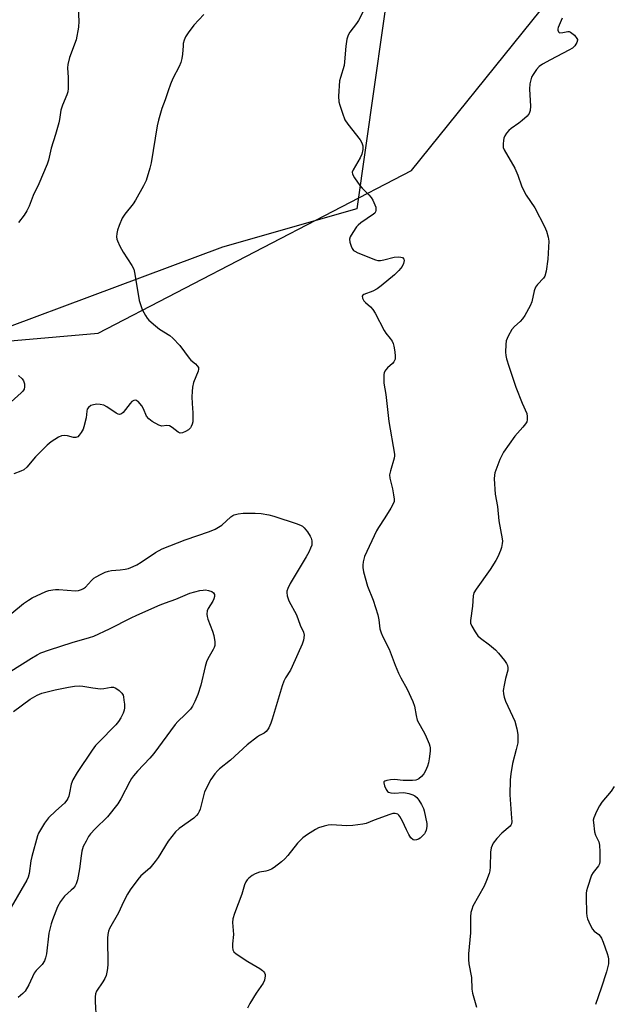
# Model space of a CAD drawing. Units: inches. Extents: x 1171771 to 1177771, y 541458 to 545459.
# Drawn here: x 1174365 to 1174566, y 544325 to 544659 of the extents above; entities that cross this region are included whole.
import ezdxf

# ---------------------------------------------------------------- set-up
doc = ezdxf.new("R2010")
doc.units = ezdxf.units.IN
doc.header["$MEASUREMENT"] = 0
for name, color, linetype in [('NTRL-Pasture Land', 2, 'Continuous'), ('NTRL-Trees', 3, 'Continuous'), ('Undefined', 1, 'Continuous')]:
    doc.layers.add(name, color=color, linetype=linetype)

msp = doc.modelspace()

# ---------------------------------------------------------------- linework, layer by layer
at = {"layer": 'NTRL-Pasture Land'}
msp.add_polyline3d([(1174494.24, 544698.1, 0), (1174479.65, 544595.17, 0), (1174434.03, 544582.13, 0), (1174316.4, 544538.31, 0), (1174192.4, 544504.44, 0), (1174089.71, 544469.81, 0), (1174088.65, 544465.9, 0), (1174051.02, 544464.57, 0), (1174031.32, 544464.32, 0), (1174021.66, 544478.95, 0), (1173986.25, 544629.11, 0)], dxfattribs=at)
at = {"layer": 'NTRL-Trees'}
msp.add_polyline3d([(1173852.46, 543430.61, 0), (1174117.76, 544454.67, 0), (1174268.64, 544542.2, 0), (1174391.8, 544553.03, 0), (1174498.14, 544608.16, 0), (1174579.85, 544709.71, 0), (1174621.52, 544701.37, 0), (1174832.83, 544467.7, 0), (1175234.3, 543964.22, 0)], dxfattribs=at)
at = {"layer": 'Undefined'}
for points, elevation in [([(1174385.03, 544663.26), (1174385.25, 544658.86), (1174385.14, 544656.83), (1174384.34, 544652.54), (1174382.08, 544646.52), (1174381.49, 544644.22), (1174381.42, 544643.05), (1174381.63, 544639.81), (1174381.67, 544637.78), (1174381.64, 544636.05), (1174381.51, 544634.93), (1174381.17, 544633.87), (1174379.75, 544630.42), (1174379.18, 544628.73), (1174378.7, 544625.58), (1174378.45, 544624.44), (1174377.37, 544620.46), (1174375.91, 544615.77), (1174374.97, 544611.76), (1174374.54, 544610.37), (1174371.65, 544603.69), (1174369.8, 544599.72), (1174368.4, 544596.15), (1174367.6, 544594.57), (1174366.71, 544593.04), (1174364.8, 544590.58)], 430), ([(1174427.74, 544661.23), (1174424.35, 544657.5), (1174422.38, 544655), (1174421.43, 544653.57), (1174421.02, 544652.5), (1174420.73, 544651.38), (1174420.62, 544650.53), (1174420.49, 544647.71), (1174420.24, 544646.25), (1174419.89, 544644.83), (1174419.31, 544643.51), (1174417.2, 544639.41), (1174416.4, 544637.49), (1174415.57, 544635.24), (1174414.6, 544632.15), (1174413.48, 544629.23), (1174412.34, 544625.33), (1174411.89, 544623.36), (1174409.78, 544610.77), (1174409.34, 544609.06), (1174408.07, 544604.84), (1174407.26, 544602.96), (1174404.52, 544598.11), (1174403.69, 544596.94), (1174400.85, 544593.33), (1174400.01, 544592.01), (1174398.96, 544589.59), (1174398.36, 544587.94), (1174398.16, 544586.83), (1174398.1, 544585.73), (1174398.18, 544584.92), (1174398.34, 544584.37), (1174399.22, 544582.53), (1174400.34, 544580.46), (1174403.21, 544575.96), (1174403.88, 544574.67), (1174404.29, 544572.99), (1174405.74, 544564.06), (1174406.78, 544561.06), (1174407.86, 544559.01), (1174408.5, 544558.04), (1174409.05, 544557.37), (1174411.24, 544555.42), (1174412.64, 544554.37), (1174416.11, 544552.2), (1174417.21, 544551.29), (1174419.51, 544548.79), (1174422.66, 544544.46), (1174423.27, 544543.83), (1174424.85, 544542.55), (1174425.42, 544541.94), (1174425.83, 544541.28), (1174425.92, 544540.81), (1174425.76, 544540.04), (1174424.2, 544536.26), (1174423.82, 544534.61), (1174423.69, 544533.23), (1174423.64, 544531.37), (1174423.74, 544529.08), (1174424.01, 544525.94), (1174423.99, 544524), (1174423.9, 544522.89), (1174423.73, 544522.07), (1174423.41, 544521.27), (1174423.13, 544520.79), (1174422.53, 544520.2), (1174421.51, 544519.59), (1174420.45, 544519.13), (1174419.67, 544519.04), (1174418.96, 544519.34), (1174416.89, 544521), (1174415.98, 544521.52), (1174415.13, 544521.61), (1174413.43, 544521.37), (1174412.39, 544521.7), (1174410.12, 544523.05), (1174408.97, 544523.94), (1174408.28, 544524.86), (1174407.2, 544527.31), (1174406.61, 544528.27), (1174405.38, 544529.75), (1174404.99, 544530.05), (1174404.56, 544530.2), (1174403.9, 544530.13), (1174403.26, 544529.73), (1174402.68, 544529.11), (1174400.33, 544526.08), (1174399.72, 544525.59), (1174399.08, 544525.37), (1174398.62, 544525.44), (1174397.93, 544525.78), (1174394.81, 544528.01), (1174393.69, 544528.57), (1174392.54, 544528.79), (1174391.35, 544528.83), (1174390.29, 544528.69), (1174389.3, 544528.37), (1174388.49, 544527.8), (1174388.09, 544527.21), (1174387.94, 544526.51), (1174387.75, 544524.28), (1174387, 544521.23), (1174386.69, 544520.44), (1174386.02, 544519.21), (1174385.4, 544518.3), (1174384.87, 544517.76), (1174384.22, 544517.51), (1174383.46, 544517.52), (1174381.38, 544518.09), (1174380.36, 544518.21), (1174379.38, 544518.09), (1174378.32, 544517.62), (1174375.81, 544516.05), (1174374.46, 544514.93), (1174370.52, 544511.05), (1174367.63, 544507.5), (1174366.56, 544506.59), (1174365.56, 544506.09), (1174363.17, 544505.23)], 428), ([(1174481.78, 544662.2), (1174480.16, 544659.09), (1174479.53, 544658.13), (1174477.28, 544655.13), (1174476.71, 544654.16), (1174476.28, 544652.75), (1174475.84, 544650.41), (1174475.46, 544645.06), (1174475.31, 544643.89), (1174474.06, 544639.78), (1174473.8, 544638.63), (1174473.43, 544633.42), (1174473.52, 544631.58), (1174473.81, 544630.44), (1174474.72, 544627.64), (1174475.57, 544625.45), (1174476.57, 544623.99), (1174480.81, 544618.57), (1174481.36, 544617.62), (1174481.71, 544616.63), (1174481.71, 544615.31), (1174481.37, 544613.73), (1174480.75, 544612.47), (1174478.35, 544608.41), (1174478.09, 544607.66), (1174478.17, 544606.92), (1174478.81, 544605.71), (1174480.63, 544603.09), (1174481.41, 544602.22), (1174483.74, 544599.99), (1174484.47, 544599.1), (1174485.04, 544598.09), (1174485.79, 544596.51), (1174486.06, 544595.71), (1174486.13, 544595.18), (1174486.1, 544594.66), (1174485.96, 544594.17), (1174485.7, 544593.74), (1174485.34, 544593.37), (1174480.93, 544590.39), (1174480.07, 544589.7), (1174479.5, 544589.08), (1174478.24, 544587.16), (1174477.41, 544585.67), (1174477.18, 544584.9), (1174477.3, 544583.85), (1174477.74, 544582.51), (1174478.08, 544581.75), (1174478.53, 544581.1), (1174478.94, 544580.77), (1174479.94, 544580.28), (1174485.97, 544577.92), (1174486.8, 544577.7), (1174487.64, 544577.68), (1174488.75, 544577.89), (1174492.34, 544578.82), (1174493.83, 544578.95), (1174494.61, 544578.82), (1174495.08, 544578.63), (1174495.57, 544578.13), (1174495.68, 544577.68), (1174495.49, 544576.65), (1174494.98, 544575.63), (1174493.86, 544574.25), (1174492.38, 544572.84), (1174487.92, 544569.09), (1174486.53, 544568.03), (1174485.01, 544567.19), (1174482.04, 544566.16), (1174481.66, 544565.9), (1174481.48, 544565.55), (1174481.56, 544564.88), (1174482.04, 544563.94), (1174482.61, 544563.35), (1174484.29, 544561.95), (1174485.11, 544560.99), (1174485.83, 544559.75), (1174488.85, 544553.93), (1174489.5, 544552.96), (1174490.92, 544551.17), (1174491.57, 544550.22), (1174491.94, 544549.42), (1174492.18, 544548.61), (1174492.54, 544546.64), (1174492.68, 544545.22), (1174492.59, 544544.19), (1174492.21, 544543.26), (1174491.7, 544542.65), (1174490.01, 544541.19), (1174489.45, 544540.54), (1174489.15, 544540.06), (1174488.95, 544539.54), (1174488.84, 544538.98), (1174488.76, 544537.52), (1174488.81, 544536.04), (1174489.47, 544532.19), (1174490.48, 544522.99), (1174492.38, 544511.93), (1174492.4, 544511.35), (1174492.3, 544510.57), (1174491, 544506.27), (1174490.75, 544504.89), (1174490.86, 544503.78), (1174491.73, 544500.12), (1174492.11, 544498.11), (1174492.31, 544496.67), (1174492.27, 544495.84), (1174492, 544495.05), (1174491.16, 544493.53), (1174489.17, 544490.27), (1174486.94, 544487.02), (1174486.26, 544485.82), (1174482.26, 544477.12), (1174481.77, 544475.33), (1174481.61, 544474.23), (1174481.62, 544473.4), (1174481.91, 544471.95), (1174483.27, 544467.07), (1174485.13, 544462.36), (1174486.73, 544457.36), (1174487.11, 544455.68), (1174487.46, 544452.64), (1174487.85, 544451.27), (1174488.45, 544449.93), (1174490.62, 544445.7), (1174492.61, 544440.23), (1174493.78, 544437.54), (1174494.56, 544435.96), (1174496.74, 544432.16), (1174498.66, 544427.98), (1174499.22, 544426.38), (1174499.73, 544423.13), (1174500.14, 544421.58), (1174500.65, 544420.53), (1174502.14, 544417.98), (1174502.8, 544416.69), (1174504.18, 544413.54), (1174504.44, 544412.74), (1174504.51, 544412.19), (1174504.47, 544411.07), (1174504.14, 544408.5), (1174503.91, 544407.09), (1174503.59, 544405.98), (1174502.9, 544404.38), (1174502.33, 544403.38), (1174501.56, 544402.49), (1174500.69, 544401.72), (1174500.22, 544401.41), (1174499.71, 544401.2), (1174498.58, 544401.06), (1174495.33, 544401.09), (1174492.47, 544401.42), (1174491, 544401.35), (1174489.85, 544401.16), (1174489.12, 544400.92), (1174488.82, 544400.66), (1174488.75, 544400.28), (1174489, 544399.31), (1174489.57, 544398.03), (1174490.02, 544397.39), (1174490.43, 544397.1), (1174491.2, 544396.91), (1174492.34, 544396.83), (1174495.38, 544396.98), (1174496.17, 544396.94), (1174497.27, 544396.68), (1174498.61, 544396.22), (1174499.37, 544395.88), (1174500.02, 544395.39), (1174500.7, 544394.48), (1174501.59, 544392.95), (1174502.25, 544391.64), (1174502.52, 544390.84), (1174503.4, 544386.55), (1174503.38, 544385.44), (1174503.17, 544384.3), (1174502.87, 544383.51), (1174502.55, 544383.02), (1174501.96, 544382.34), (1174501.07, 544381.54), (1174500.59, 544381.23), (1174499.84, 544380.92), (1174499.34, 544380.85), (1174498.73, 544381.01), (1174498, 544381.63), (1174497.24, 544382.75), (1174496.45, 544384.35), (1174495.14, 544387.34), (1174494.27, 544388.88), (1174493.92, 544389.32), (1174493.54, 544389.64), (1174493.13, 544389.84), (1174492.69, 544389.94), (1174491.88, 544389.87), (1174490.78, 544389.54), (1174485.52, 544387.66), (1174482.79, 544386.54), (1174481.68, 544386.23), (1174478.24, 544385.83), (1174476.22, 544385.7), (1174471.05, 544386.11), (1174469.94, 544385.96), (1174468.55, 544385.6), (1174466.65, 544385), (1174465.63, 544384.53), (1174462.84, 544382.73), (1174461.28, 544381.61), (1174459.5, 544379.81), (1174456.18, 544375.6), (1174455.21, 544374.48), (1174454.09, 544373.52), (1174451.53, 544371.57), (1174450.63, 544371), (1174449.55, 544370.52), (1174448.75, 544370.31), (1174446.61, 544369.95), (1174445.07, 544369.42), (1174444.1, 544368.84), (1174442.98, 544367.99), (1174442.38, 544367.41), (1174441.94, 544366.76), (1174441.52, 544365.67), (1174440.59, 544362.54), (1174438.06, 544355.99), (1174437.5, 544354.09), (1174437.44, 544352.94), (1174437.71, 544348.81), (1174437.38, 544345.67), (1174437.38, 544344.5), (1174437.5, 544343.67), (1174437.83, 544342.95), (1174438.67, 544342.23), (1174442.67, 544339.7), (1174446.67, 544337.31), (1174447.6, 544336.64), (1174447.99, 544336.25), (1174448.28, 544335.8), (1174448.47, 544335.3), (1174448.5, 544334.76), (1174448.24, 544333.35), (1174447.8, 544332.28), (1174445.51, 544328.94), (1174443.32, 544325.36), (1174442.46, 544323.8)], 426), ([(1174549.38, 544659.96), (1174548.01, 544656.76), (1174547.86, 544656.28), (1174547.81, 544655.81), (1174548.03, 544655.28), (1174548.32, 544655.04), (1174548.53, 544654.97), (1174549.58, 544655.03), (1174551.28, 544655.44), (1174551.72, 544655.39), (1174552.17, 544655.17), (1174553.46, 544654.11), (1174554.34, 544653.08), (1174554.51, 544652.64), (1174554.52, 544652.41), (1174554.33, 544651.7), (1174553.65, 544650.54), (1174552.85, 544649.78), (1174551.59, 544649.04), (1174545.34, 544645.82), (1174542.62, 544644.29), (1174541.48, 544643.49), (1174540.57, 544642.45), (1174539.44, 544640.83), (1174538.91, 544639.86), (1174538.64, 544639.03), (1174538.35, 544637.58), (1174538.21, 544635.83), (1174538.62, 544630.03), (1174538.47, 544628.61), (1174538.13, 544627.56), (1174537.46, 544626.7), (1174535.77, 544625.18), (1174534.64, 544624.3), (1174532.04, 544622.48), (1174531.17, 544621.75), (1174530.46, 544620.9), (1174529.87, 544619.96), (1174529.55, 544619.2), (1174529.38, 544618.4), (1174529.27, 544617.29), (1174529.27, 544616.47), (1174529.35, 544615.97), (1174529.61, 544615.26), (1174533.29, 544609.04), (1174534.25, 544606.6), (1174535.47, 544602.98), (1174536.05, 544601.74), (1174537.15, 544599.81), (1174540, 544595.5), (1174543.28, 544589.18), (1174544.02, 544587.56), (1174544.62, 544585.6), (1174544.8, 544584.19), (1174544.51, 544578.1), (1174543.91, 544574.02), (1174543.48, 544572.33), (1174543.03, 544571.62), (1174540.93, 544569.56), (1174540.25, 544568.63), (1174539.81, 544567.34), (1174539.04, 544563.61), (1174538.49, 544562.31), (1174536.63, 544559.02), (1174535.83, 544557.82), (1174535.03, 544556.99), (1174533.11, 544555.23), (1174532.26, 544554.25), (1174530.97, 544551.95), (1174530.31, 544550.35), (1174530.17, 544549.19), (1174530.15, 544546.53), (1174530.24, 544545.35), (1174530.48, 544544.26), (1174531.22, 544541.82), (1174533.65, 544534.69), (1174535.75, 544529.26), (1174537.3, 544525.73), (1174537.49, 544524.66), (1174537.49, 544523.61), (1174537.33, 544522.86), (1174536.93, 544522.15), (1174536.02, 544521.05), (1174533.21, 544518.03), (1174529.42, 544512.54), (1174528.14, 544510.13), (1174526.51, 544505.54), (1174526.33, 544504.72), (1174526.27, 544503.57), (1174526.55, 544498.33), (1174527.35, 544494.13), (1174527.84, 544489.27), (1174529.01, 544483.21), (1174529.07, 544482.35), (1174529, 544481.56), (1174528.7, 544480.26), (1174528.34, 544479.19), (1174527.45, 544477.06), (1174526.79, 544475.76), (1174524.87, 544472.78), (1174520.12, 544466.11), (1174519.39, 544464.88), (1174519.11, 544463.78), (1174518.85, 544460.26), (1174518.18, 544455.4), (1174518.22, 544454.58), (1174518.61, 544453.56), (1174519.76, 544451.59), (1174520.74, 544450.19), (1174521.57, 544449.4), (1174524.67, 544447.15), (1174526.71, 544445.44), (1174527.7, 544444.35), (1174529.77, 544441.81), (1174530.4, 544440.87), (1174530.75, 544440.15), (1174530.93, 544439.37), (1174530.89, 544438.52), (1174530.08, 544435.74), (1174529.6, 544433.44), (1174529.34, 544431.71), (1174529.4, 544430.57), (1174529.67, 544429.44), (1174530.15, 544428.05), (1174533.21, 544421.23), (1174533.9, 544418.68), (1174534.27, 544416.68), (1174534.32, 544415.01), (1174534.23, 544413.9), (1174533.73, 544411.65), (1174532.45, 544406.83), (1174531.91, 544403.39), (1174531.69, 544401.38), (1174531.59, 544396.2), (1174532.16, 544388.36), (1174532.19, 544387.22), (1174532.11, 544386.42), (1174531.95, 544385.96), (1174531.67, 544385.56), (1174528.82, 544383.25), (1174527.13, 544381.45), (1174525.88, 544379.8), (1174525.22, 544378.22), (1174524.99, 544376.81), (1174524.92, 544371.84), (1174524.74, 544370.4), (1174524.52, 544369.57), (1174523.62, 544367.13), (1174522.82, 544365.28), (1174519.03, 544358.42), (1174518.64, 544357.36), (1174518.36, 544356.26), (1174518.24, 544354.8), (1174518.26, 544349.44), (1174517.59, 544342.28), (1174517.49, 544340.31), (1174517.65, 544338.86), (1174518.53, 544334.18), (1174518.68, 544330.25), (1174518.89, 544328.86), (1174520.2, 544324.13)], 424), ([(1174364.75, 544538.62), (1174366.03, 544537.46), (1174366.48, 544536.78), (1174366.78, 544535.76), (1174366.86, 544534.71), (1174366.69, 544533.98), (1174366.25, 544533.32), (1174365.69, 544532.72), (1174362.24, 544529.66)], 430), ([(1174362.5, 544457.9), (1174366.48, 544461.15), (1174368.17, 544462.32), (1174369.44, 544463.08), (1174374.05, 544465.23), (1174375.13, 544465.6), (1174376.46, 544465.89), (1174377.29, 544465.98), (1174378.46, 544465.96), (1174384.12, 544465.51), (1174385.18, 544465.61), (1174386.18, 544465.92), (1174386.88, 544466.26), (1174387.5, 544466.76), (1174389.59, 544469.05), (1174390.4, 544469.82), (1174391.11, 544470.29), (1174392.64, 544471.08), (1174394.21, 544471.82), (1174395.28, 544472.2), (1174396.4, 544472.38), (1174399.28, 544472.59), (1174401.03, 544472.84), (1174402.16, 544473.11), (1174403.75, 544473.74), (1174405, 544474.38), (1174406.39, 544475.23), (1174411.25, 544478.56), (1174413.51, 544479.74), (1174421.31, 544482.87), (1174429.63, 544485.63), (1174431.5, 544486.47), (1174433.75, 544487.79), (1174436.83, 544490.63), (1174437.53, 544491.11), (1174438.04, 544491.33), (1174439.39, 544491.66), (1174441.08, 544491.88), (1174445.14, 544491.87), (1174447.16, 544491.72), (1174449.75, 544491.26), (1174451.44, 544490.86), (1174459.34, 544488.3), (1174460.75, 544487.7), (1174461.17, 544487.42), (1174461.77, 544486.84), (1174462.83, 544485.5), (1174463.81, 544484.08), (1174464.18, 544483.34), (1174464.38, 544482.49), (1174464.4, 544481.62), (1174464.31, 544481.06), (1174463.93, 544479.98), (1174463.33, 544478.65), (1174462.47, 544477.1), (1174457.01, 544468.04), (1174456.17, 544466.24), (1174455.91, 544465.44), (1174455.82, 544464.91), (1174455.95, 544463.78), (1174456.51, 544462.11), (1174459.16, 544457.33), (1174460.42, 544453.81), (1174461.52, 544451.48), (1174461.7, 544450.44), (1174461.52, 544448.75), (1174461.04, 544447.36), (1174457.7, 544439.81), (1174457.06, 544438.62), (1174455.39, 544436.01), (1174454.85, 544434.89), (1174454.29, 544433.22), (1174450.94, 544421.91), (1174450.44, 544420.55), (1174449.74, 544419.02), (1174449.34, 544418.31), (1174448.82, 544417.69), (1174448.14, 544417.2), (1174446.6, 544416.41), (1174445.87, 544415.94), (1174442.45, 544413.26), (1174436.69, 544407.98), (1174433.02, 544405.12), (1174432.39, 544404.51), (1174431.44, 544403.38), (1174430.1, 544401.45), (1174427.97, 544397.26), (1174427.54, 544395.91), (1174426.45, 544391.43), (1174426.15, 544390.63), (1174425.75, 544389.9), (1174425.25, 544389.26), (1174424.26, 544388.36), (1174419.34, 544384.87), (1174418.06, 544383.73), (1174415.62, 544380.54), (1174412.17, 544374.98), (1174411.16, 544373.56), (1174409.32, 544371.39), (1174406.36, 544368.74), (1174405.25, 544367.49), (1174402.73, 544363.98), (1174401.8, 544362.52), (1174400.45, 544359.95), (1174398.76, 544356.21), (1174395.7, 544350.85), (1174395.3, 544349.91), (1174395.12, 544348.87), (1174395.04, 544347.53), (1174395.09, 544338.59), (1174395.02, 544337.4), (1174394.89, 544336.58), (1174394.48, 544334.96), (1174394.11, 544333.92), (1174393.44, 544332.73), (1174391.29, 544329.62), (1174390.96, 544328.73), (1174390.8, 544327.7), (1174390.81, 544325.94), (1174391.09, 544320.08)], 428), ([(1174362.14, 544438.21), (1174369.14, 544442.68), (1174371.1, 544443.81), (1174372.36, 544444.41), (1174375.25, 544445.45), (1174383, 544447.95), (1174388.91, 544449.64), (1174390.3, 544450.12), (1174395.65, 544452.58), (1174403.01, 544456.31), (1174404.9, 544457.19), (1174412.91, 544460.71), (1174414.73, 544461.45), (1174418.17, 544462.66), (1174422.94, 544464.75), (1174426.28, 544465.6), (1174427.42, 544465.78), (1174428.23, 544465.79), (1174429.31, 544465.64), (1174430.35, 544465.29), (1174430.93, 544464.86), (1174431.27, 544464.31), (1174431.32, 544463.6), (1174431.14, 544462.84), (1174430.7, 544461.96), (1174429.12, 544459.53), (1174428.84, 544458.73), (1174428.7, 544457.6), (1174428.78, 544456.75), (1174429.01, 544455.91), (1174430.58, 544451.77), (1174431.03, 544450.38), (1174431.46, 544448.19), (1174431.44, 544446.94), (1174431.24, 544446.25), (1174430.91, 544445.55), (1174429.03, 544442.42), (1174428.55, 544441.4), (1174428.11, 544439.81), (1174426.7, 544433.46), (1174425.61, 544430.28), (1174424.58, 544427.88), (1174423.8, 544426.31), (1174423.16, 544425.36), (1174421.41, 544423.47), (1174418.89, 544421.12), (1174417.96, 544420.15), (1174410.72, 544410.28), (1174409.37, 544408.72), (1174405.16, 544404.28), (1174403.84, 544402.7), (1174403.15, 544401.76), (1174402.55, 544400.75), (1174399.55, 544394.89), (1174398.46, 544393.14), (1174395.03, 544388.73), (1174390.81, 544384.67), (1174389.23, 544383.02), (1174388.57, 544382.07), (1174387.7, 544380.54), (1174386.78, 544378.7), (1174386.32, 544377.15), (1174386.03, 544375.52), (1174385.49, 544371.11), (1174384.75, 544367.44), (1174384.36, 544366.08), (1174383.97, 544365.34), (1174383.29, 544364.45), (1174382.71, 544363.84), (1174380.4, 544361.8), (1174379.02, 544359.98), (1174378.07, 544358.19), (1174376.32, 544353.83), (1174375.89, 544352.43), (1174375.1, 544349.31), (1174374.23, 544342.26), (1174373.94, 544340.89), (1174373.58, 544339.86), (1174372.8, 544338.66), (1174370.82, 544336.63), (1174370.13, 544335.73), (1174368.27, 544331.76), (1174367.01, 544329.62), (1174366.27, 544328.78), (1174364.72, 544327.49)], 430), ([(1174363.11, 544424.55), (1174368.76, 544428.75), (1174371.09, 544430.04), (1174372.71, 544430.75), (1174377.25, 544431.87), (1174381.76, 544432.84), (1174383.74, 544433.16), (1174385.43, 544433.29), (1174386.56, 544433.18), (1174390, 544432.53), (1174392.66, 544432.23), (1174393.8, 544432.31), (1174396.26, 544432.8), (1174397.04, 544432.79), (1174397.79, 544432.47), (1174398.98, 544431.61), (1174399.82, 544430.81), (1174400.26, 544430.1), (1174400.41, 544429.57), (1174400.58, 544428.43), (1174400.71, 544426.98), (1174400.72, 544425.81), (1174400.6, 544425.03), (1174400.33, 544424.02), (1174399.56, 544422.34), (1174398.74, 544421.13), (1174397.85, 544420.04), (1174391.91, 544414.04), (1174390.96, 544412.96), (1174389.74, 544411.38), (1174384.72, 544403.83), (1174383.22, 544401.34), (1174382.64, 544399.81), (1174382.11, 544396.95), (1174381.84, 544395.84), (1174381.56, 544395.05), (1174381.22, 544394.42), (1174380.38, 544393.45), (1174377.41, 544390.83), (1174374.98, 544388.47), (1174373.57, 544386.58), (1174372.22, 544384.4), (1174371.62, 544383.19), (1174371.28, 544382.29), (1174369.31, 544375.3), (1174369.02, 544373.87), (1174368.41, 544369.59), (1174368.06, 544368.28), (1174367.65, 544367.27), (1174362.24, 544358.15)], 432), ([(1174566.96, 544399.03), (1174565.98, 544397.53), (1174562.84, 544393.71), (1174561.98, 544392.55), (1174560.93, 544390.54), (1174560.06, 544388.47), (1174559.9, 544387.66), (1174559.91, 544386.8), (1174560.34, 544383.64), (1174560.65, 544382.54), (1174561.76, 544380.25), (1174562.04, 544379.2), (1174562.17, 544376.85), (1174562.16, 544373.61), (1174561.98, 544372.8), (1174561.62, 544372.09), (1174559.88, 544369.93), (1174559.32, 544368.95), (1174557.92, 544364.8), (1174557.6, 544363.68), (1174557.46, 544362.83), (1174557.43, 544361.39), (1174557.58, 544356.16), (1174557.69, 544355.02), (1174557.9, 544354.19), (1174558.8, 544352.08), (1174559.62, 544350.61), (1174560.2, 544350.01), (1174561.76, 544348.81), (1174562.27, 544348.26), (1174562.71, 544347.6), (1174563.26, 544346.27), (1174564.57, 544342.37), (1174564.89, 544341.25), (1174565.02, 544340.45), (1174565.03, 544338.88), (1174564.43, 544336.16), (1174562.62, 544330.59), (1174560.6, 544325.09)], 422)]:
    msp.add_lwpolyline(points, dxfattribs=dict(at, elevation=elevation))

doc.saveas('drawing.dxf')
